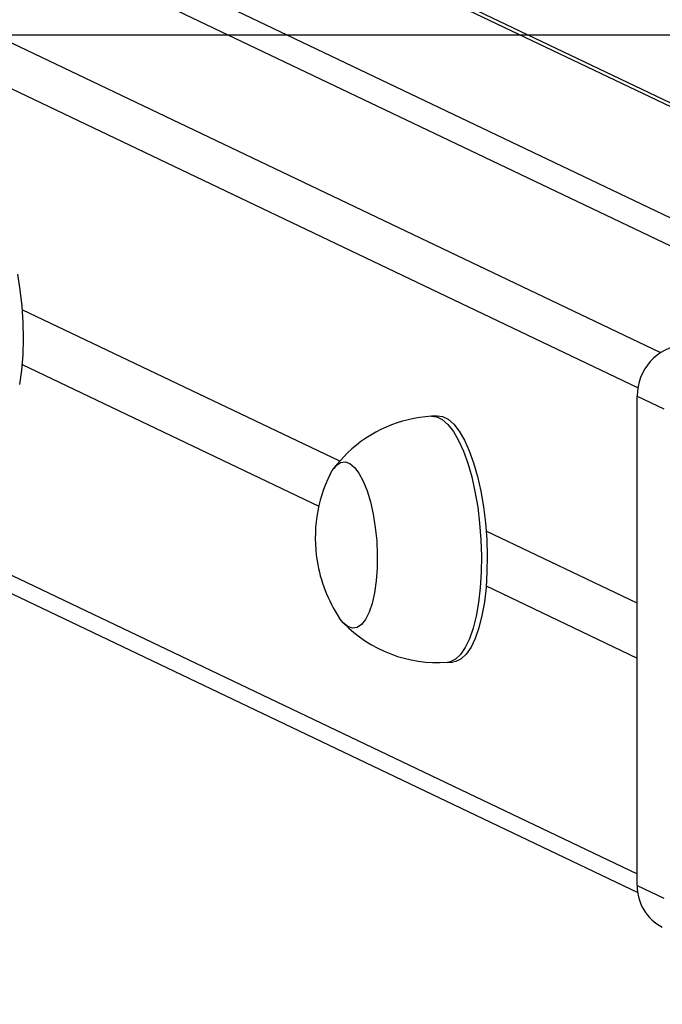
# Model space of a CAD drawing. Units: millimetres. Extents: x -4534 to 4839, y -3372 to 2505.
# Drawn here: x -23 to 81, y 1999 to 2158 of the extents above; entities that cross this region are included whole.
import ezdxf

# ---------------------------------------------------------------- set-up
doc = ezdxf.new("R2010")
doc.units = ezdxf.units.MM
doc.layers.add('Opvangzone', color=7, linetype='Continuous', true_color=0x00a19a)
doc.layers.add('Toestel 2D', color=7, linetype='Continuous', lineweight=20)

# ---------------------------------------------------------------- blocks, each defined once
blk = doc.blocks.new('VPL-03-WD1421-1')
at = {"layer": 'Opvangzone'}
blk.add_lwpolyline([(-3510.92, 2155.84), (-3510.92, 401.69), (3889.08, 401.69), (3889.08, 2155.84)], close=True, dxfattribs=at)
at = {"layer": 'Toestel 2D', "color": 0, "linetype": 'Continuous', "lineweight": 25}
for p, q in [((-739.69, 2495.72), (80.59, 2104.36)), ((154.97, 2110.11), (-646.42, 2492.45)), ((153.83, 2110.04), (-646.42, 2491.83)), ((76.93, 2098.64), (-744.39, 2490.49)), ((112.01, 2107.4), (-676.46, 2483.57)), ((120.47, 2107.93), (-668, 2484.1)), ((-744.39, 2411.71), (76.82, 2019.91)), ((-741.85, 2407.49), (76.9, 2016.87)), ((28.59, 2086.75), (-22.91, 2111.32)), ((-22.91, 2102.45), (25.21, 2079.5)), ((76.82, 2097.29), (81.13, 2095.24)), ((76.82, 2018.02), (76.82, 2097.29)), ((44.41, 2094.13), (43.47, 2094.07)), ((76.82, 2063.74), (52.34, 2075.42)), ((52.34, 2066.55), (76.82, 2054.87)), ((46, 2054.15), (46.93, 2054.21)), ((76.82, 2018.02), (81.13, 2015.96))]:
    blk.add_line(p, q, dxfattribs=at)
at = {"layer": 'Toestel 2D', "color": 0, "linetype": 'Continuous', "lineweight": 25, "flags": 128}
for points in [[(-23.65, 2117.1), (-23.25, 2114.54), (-22.96, 2111.91), (-22.78, 2109.25), (-22.73, 2106.59), (-22.8, 2104), (-22.99, 2101.52), (-23.3, 2099.19)], [(43.47, 2094.07), (44.32, 2093.96), (45.23, 2093.51), (46.14, 2092.71), (47.02, 2091.58), (47.86, 2090.14), (48.64, 2088.41), (49.35, 2086.43), (49.99, 2084.22), (50.52, 2081.84), (50.96, 2079.31), (51.28, 2076.7), (51.49, 2074.04), (51.57, 2071.38), (51.54, 2068.77), (51.38, 2066.25), (51.1, 2063.87), (50.71, 2061.68), (50.21, 2059.71), (49.62, 2057.99), (48.94, 2056.57), (48.18, 2055.45), (47.36, 2054.67), (46.5, 2054.24), (46, 2054.15)], [(44.41, 2094.13), (45.26, 2094.02), (46.17, 2093.57), (47.08, 2092.77), (47.96, 2091.64), (48.8, 2090.2), (49.58, 2088.47), (50.29, 2086.49), (50.92, 2084.28), (51.46, 2081.9), (51.9, 2079.37), (52.22, 2076.76), (52.43, 2074.1), (52.51, 2071.44), (52.47, 2068.83), (52.32, 2066.31), (52.04, 2063.93), (51.65, 2061.74), (51.15, 2059.77), (50.56, 2058.05), (49.88, 2056.62), (49.12, 2055.51), (48.3, 2054.73), (47.44, 2054.29), (46.93, 2054.21)], [(29.86, 2088.11), (28.16, 2086.29), (27.65, 2085.6)], [(27.05, 2084.67), (27.37, 2085.24), (28.02, 2086.06)], [(27.05, 2084.67), (27.37, 2085.24), (28.02, 2086.06)], [(28.02, 2086.06), (28.73, 2086.54), (29.47, 2086.65), (30.23, 2086.39), (30.99, 2085.77), (31.72, 2084.81), (32.41, 2083.53), (33.03, 2081.97), (33.58, 2080.17), (34.02, 2078.18), (34.36, 2076.05), (34.59, 2073.84), (34.69, 2071.62), (34.66, 2069.44), (34.51, 2067.36), (34.24, 2065.44), (33.85, 2063.73), (33.36, 2062.28), (32.78, 2061.12), (32.13, 2060.3), (31.42, 2059.82), (30.68, 2059.71), (29.92, 2059.97), (29.16, 2060.59), (28.52, 2061.4)], [(28.02, 2086.06), (28.73, 2086.54), (29.47, 2086.65), (30.23, 2086.39), (30.99, 2085.77), (31.72, 2084.81), (32.41, 2083.53), (33.03, 2081.97), (33.58, 2080.17), (34.02, 2078.18), (34.36, 2076.05), (34.59, 2073.84), (34.69, 2071.62), (34.66, 2069.44), (34.51, 2067.36), (34.24, 2065.44), (33.85, 2063.73), (33.36, 2062.28), (32.78, 2061.12), (32.13, 2060.3), (31.42, 2059.82), (30.68, 2059.71), (29.92, 2059.97), (29.16, 2060.59), (28.52, 2061.4)]]:
    blk.add_lwpolyline(points, dxfattribs=at)
at = {"layer": 'Toestel 2D', "color": 0, "linetype": 'Continuous', "lineweight": 25}
for centre, radius, start, end in [((85.12, 2097.38), 8.3, 95.425, 180.6058), ((44.78, 2072.49), 21.61, 93.4823, 133.6874), ((47.97, 2074.31), 23.34, 153.6603, 189.0674), ((47.97, 2074.31), 23.34, 189.0674, 213.5726), ((44.44, 2075.42), 21.29, 224.1321, 274.1723), ((84.17, 2017.85), 7.35, 178.7198, 243.5273)]:
    blk.add_arc(centre, radius, start, end, dxfattribs=at)
blk = doc.blocks.new('VPL-18-RC1421')
blk.add_blockref('VPL-03-WD1421-1', (0, 0))

msp = doc.modelspace()

# ---------------------------------------------------------------- block references
msp.add_blockref('VPL-18-RC1421', (0, 0))

doc.saveas('drawing.dxf')
